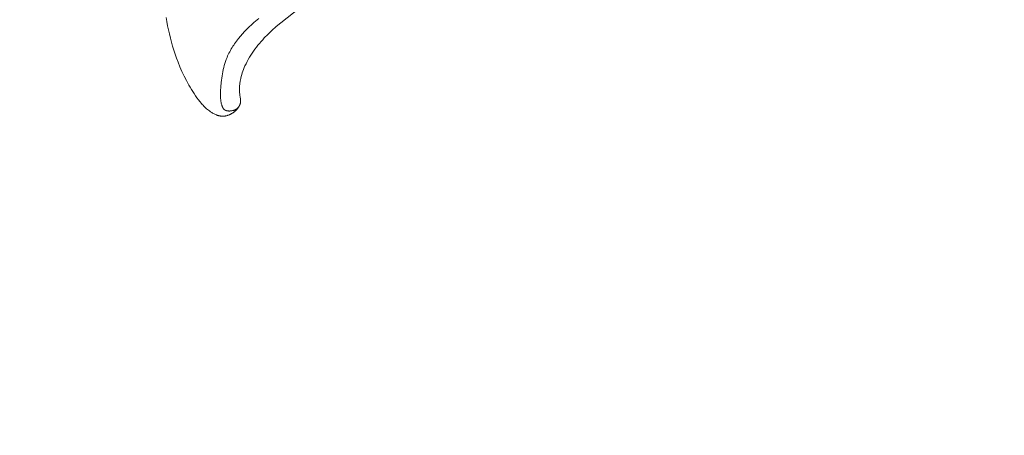
# Model space of a CAD drawing. Units: millimetres. Extents: x 5647 to 12490, y 2397 to 5225.
# Drawn here: x 6669 to 6721, y 4047 to 4069 of the extents above; entities that cross this region are included whole.
import ezdxf
from ezdxf import colors
from ezdxf.entities.mleader import LeaderData, LeaderLine
from ezdxf.math import Vec2, Vec3

# ---------------------------------------------------------------- set-up
doc = ezdxf.new("R2010")
doc.units = ezdxf.units.MM
doc.header["$PDMODE"] = 3
doc.layers.get('0').update_dxf_attribs({"lineweight": 13})
doc.styles.get("Standard").update_dxf_attribs({"font": 'ARIALNI.TTF'})
doc.styles.add('style1', font='txt')
doc.dimstyles.new('1_5', dxfattribs={"dimtxt": 22, "dimasz": 14, "dimexe": 1, "dimexo": 0, "dimgap": 5, "dimtad": 1, "dimdec": 0, "dimtxsty": 'style1', "dimcen": 25, "dimclrd": 1, "dimclre": 1, "dimclrt": 1, "dimadec": 0, "dimazin": 0, "dimtfac": 1, "dimtdec": 0, "dimtmove": 0, "dimatfit": 3, "dimfxl": 1, "dimtfill": 1, "dimarcsym": 0})

# ---------------------------------------------------------------- blocks, each defined once
blk = doc.blocks.new('*D12')
at = {"color": 251, "lineweight": -2, "transparency": 16777216}
for p, q in [((6750.783, 4448.68), (6178.958, 4448.68)), ((6179.958, 4412.68), (6179.958, 2784.306)), ((6534.304, 2748.306), (6178.958, 2748.306))]:
    blk.add_line(p, q, dxfattribs=at)
at = {"color": 251, "lineweight": 50, "transparency": 16777216}
for points in [[(6173.958, 4412.68), (6185.958, 4412.68), (6179.958, 4448.68)], [(6173.958, 2784.306), (6185.958, 2784.306), (6179.958, 2748.306)]]:
    blk.add_solid(points, dxfattribs=at)
at = {"layer": 'Defpoints', "color": 0, "lineweight": 50, "transparency": 16777216}
for p in [(6750.783, 4448.68), (6179.958, 2748.306), (6534.304, 2748.306)]:
    blk.add_point(p, dxfattribs=at)
at = {"color": 251, "transparency": 16777216, "insert": (6151.595, 3598.493), "char_height": 36, "attachment_point": 5, "rotation": 90, "style": 'style1', "bg_fill": 3, "box_fill_scale": 1.1, "bg_fill_color": 256, "bg_fill_true_color": 13158600, "bg_fill_transparency": 0}
blk.add_mtext('{\\fTimes New Roman|b0|i0|c204|p18;1700}', dxfattribs=at)
blk = doc.blocks.new('n5')
for points in [[(74.485, -126.959), (74.507, -126.993), (74.53, -127.026), (74.554, -127.057), (74.566, -127.073), (74.579, -127.088), (74.592, -127.104), (74.605, -127.118), (74.619, -127.133), (74.633, -127.148), (74.647, -127.162), (74.662, -127.176), (74.676, -127.19), (74.691, -127.203), (74.708, -127.218), (74.725, -127.232), (74.742, -127.245), (74.759, -127.258), (74.777, -127.271), (74.795, -127.284), (74.813, -127.296), (74.831, -127.308), (74.85, -127.32), (74.869, -127.331), (74.888, -127.342), (74.907, -127.353), (74.927, -127.363), (74.947, -127.372), (74.967, -127.382), (74.987, -127.391), (75.007, -127.399), (75.028, -127.407), (75.048, -127.414), (75.069, -127.421), (75.09, -127.428), (75.111, -127.434), (75.132, -127.44), (75.153, -127.445), (75.174, -127.449), (75.195, -127.453), (75.216, -127.457), (75.238, -127.46), (75.259, -127.462), (75.28, -127.464), (75.302, -127.465), (75.323, -127.466), (75.345, -127.466), (75.367, -127.465), (75.389, -127.464), (75.411, -127.462), (75.433, -127.46), (75.455, -127.457), (75.477, -127.454), (75.499, -127.45), (75.521, -127.445), (75.542, -127.44), (75.564, -127.435), (75.585, -127.429), (75.607, -127.422), (75.628, -127.415), (75.649, -127.408), (75.671, -127.4), (75.692, -127.392), (75.713, -127.383), (75.754, -127.365), (75.795, -127.345), (75.836, -127.324), (75.876, -127.302), (75.915, -127.278), (75.954, -127.254), (75.992, -127.229), (76.045, -127.191), (76.096, -127.152), (76.147, -127.112), (76.196, -127.07), (76.243, -127.027), (76.289, -126.983), (76.335, -126.938), (76.379, -126.892), (76.422, -126.845), (76.464, -126.797), (76.545, -126.699), (76.624, -126.598), (76.699, -126.495), (76.776, -126.386), (76.851, -126.276), (76.924, -126.164), (76.994, -126.051), (77.063, -125.936), (77.129, -125.821), (77.256, -125.587), (77.376, -125.348), (77.489, -125.106), (77.595, -124.86), (77.694, -124.612), (77.773, -124.403), (77.847, -124.193), (77.917, -123.981), (77.983, -123.768), (78.044, -123.554), (78.101, -123.338), (78.154, -123.121), (78.203, -122.904), (78.247, -122.685), (78.286, -122.465), (78.321, -122.245)], [(73.432, -122.305), (73.69, -122.523), (73.817, -122.636), (73.941, -122.751), (74.062, -122.869), (74.181, -122.99), (74.296, -123.114), (74.407, -123.24), (74.513, -123.369), (74.616, -123.502), (74.665, -123.569), (74.713, -123.637), (74.76, -123.706), (74.805, -123.775), (74.849, -123.845), (74.891, -123.916), (74.932, -123.988), (74.971, -124.061), (75.009, -124.134), (75.045, -124.209), (75.079, -124.284), (75.111, -124.36), (75.153, -124.464), (75.191, -124.57), (75.226, -124.678), (75.257, -124.786), (75.287, -124.896), (75.313, -125.006), (75.337, -125.117), (75.358, -125.229), (75.377, -125.342), (75.393, -125.455), (75.408, -125.568), (75.42, -125.681), (75.439, -125.908), (75.452, -126.134), (75.456, -126.226), (75.458, -126.318), (75.457, -126.409), (75.455, -126.455), (75.453, -126.501), (75.45, -126.547), (75.446, -126.593), (75.44, -126.639), (75.433, -126.685), (75.425, -126.731), (75.416, -126.777), (75.405, -126.823), (75.392, -126.87), (75.381, -126.904), (75.376, -126.922), (75.37, -126.939), (75.363, -126.956), (75.356, -126.973), (75.349, -126.989), (75.341, -127.005), (75.337, -127.013), (75.333, -127.021), (75.329, -127.028), (75.325, -127.036), (75.32, -127.043), (75.315, -127.051), (75.311, -127.058), (75.306, -127.065), (75.301, -127.072), (75.295, -127.078), (75.29, -127.085), (75.285, -127.091), (75.279, -127.097), (75.273, -127.103), (75.267, -127.109), (75.261, -127.114), (75.257, -127.118), (75.252, -127.122), (75.248, -127.125), (75.243, -127.128), (75.238, -127.132), (75.233, -127.135), (75.229, -127.138), (75.224, -127.141), (75.219, -127.144), (75.214, -127.147), (75.208, -127.15), (75.203, -127.152), (75.198, -127.155), (75.193, -127.157), (75.187, -127.16), (75.182, -127.162), (75.171, -127.166), (75.159, -127.17), (75.148, -127.174), (75.136, -127.177), (75.124, -127.18), (75.112, -127.183), (75.1, -127.185), (75.088, -127.187), (75.075, -127.189), (75.063, -127.19), (75.05, -127.191), (75.037, -127.192), (75.024, -127.193), (75.011, -127.193), (74.998, -127.193), (74.985, -127.193), (74.972, -127.193), (74.959, -127.192), (74.933, -127.19), (74.907, -127.188), (74.881, -127.184), (74.855, -127.18), (74.829, -127.175), (74.804, -127.169), (74.779, -127.162), (74.767, -127.159), (74.755, -127.155), (74.742, -127.151), (74.731, -127.146), (74.719, -127.142), (74.707, -127.137), (74.696, -127.132), (74.684, -127.127), (74.673, -127.122), (74.662, -127.116), (74.651, -127.111), (74.641, -127.105), (74.63, -127.098), (74.62, -127.092), (74.61, -127.085), (74.6, -127.078), (74.59, -127.071), (74.58, -127.063), (74.571, -127.056), (74.562, -127.048), (74.553, -127.04), (74.544, -127.031), (74.535, -127.023), (74.527, -127.014), (74.521, -127.007), (74.514, -126.999), (74.508, -126.992), (74.502, -126.984), (74.497, -126.976), (74.491, -126.969), (74.486, -126.961), (74.48, -126.953), (74.475, -126.944), (74.47, -126.936), (74.465, -126.927), (74.461, -126.919), (74.456, -126.91), (74.452, -126.902), (74.447, -126.893), (74.443, -126.884), (74.439, -126.875), (74.436, -126.866), (74.432, -126.857), (74.429, -126.847), (74.425, -126.838), (74.422, -126.829), (74.419, -126.82), (74.416, -126.81), (74.414, -126.801), (74.411, -126.791), (74.409, -126.782), (74.407, -126.772), (74.405, -126.763), (74.403, -126.753), (74.402, -126.744), (74.4, -126.734), (74.399, -126.722), (74.397, -126.709), (74.396, -126.696), (74.396, -126.684), (74.395, -126.671), (74.395, -126.659), (74.395, -126.646), (74.395, -126.634), (74.396, -126.609), (74.398, -126.583), (74.4, -126.558), (74.403, -126.533), (74.411, -126.483), (74.435, -126.332), (74.442, -126.284), (74.447, -126.235), (74.451, -126.187), (74.454, -126.139), (74.456, -126.09), (74.457, -126.042), (74.456, -125.993), (74.455, -125.945), (74.452, -125.896), (74.449, -125.848), (74.444, -125.799), (74.439, -125.751), (74.433, -125.702), (74.425, -125.654), (74.417, -125.606), (74.408, -125.558), (74.388, -125.462), (74.364, -125.367), (74.337, -125.272), (74.307, -125.178), (74.275, -125.085), (74.24, -124.993), (74.203, -124.901), (74.164, -124.811), (74.109, -124.694), (74.05, -124.578), (73.989, -124.464), (73.924, -124.352), (73.857, -124.243), (73.787, -124.135), (73.714, -124.029), (73.639, -123.924), (73.561, -123.822), (73.481, -123.721), (73.4, -123.622), (73.316, -123.525), (73.23, -123.429), (73.143, -123.335), (72.964, -123.151), (72.742, -122.937), (72.513, -122.731), (72.28, -122.53), (70.511, -121.12)]]:
    blk.add_lwpolyline(points)
blk = doc.blocks.new('N.VRS-001_355_342')
at = {"xscale": -1}
blk.add_blockref('n5', (0, -148.084), dxfattribs=at)

msp = doc.modelspace()

# ---------------------------------------------------------------- dimensions: what is measured, and where the dimension line sits
dim = msp.add_linear_dim(base=(6179.958, 2748.306), p1=(6750.783, 4448.68), p2=(6534.304, 2748.306), angle=90, text='{\\fTimes New Roman|b0|i0|c204|p18;<>}', dimstyle='1_5', override={"dimtxt": 36, "dimasz": 36, "dimgap": 10, "dimclrd": 251, "dimclre": 251, "dimclrt": 251, "dimfxl": 15})
dim.commit()
dim.dimension.update_dxf_attribs({"geometry": '*D12', "text_midpoint": (6151.595, 3598.493)})

# ---------------------------------------------------------------- next in the draw order: block references
msp.add_blockref('N.VRS-001_355_342', (6754.856, 4339.479))

# ---------------------------------------------------------------- next in the draw order: leaders
at = {"color": 251}
ml = msp.add_multileader_mtext('Standard', dxfattribs=at)
ml.set_content('{\\fArial Narrow|b0|i0|c204|p34;\\C251;N.VRS-002-4R\\P109*91}', color=1)
ml.set_leader_properties(color=251, linetype='ByLayer', lineweight=-1)
ml.build(insert=Vec2(0, 0))
ml.multileader.update_dxf_attribs({"dogleg_length": 30, "arrow_head_size": 36})
ctx = ml.context
ctx.base_point, ctx.char_height, ctx.arrow_head_size, ctx.landing_gap_size, ctx.plane_origin = Vec3(7163.176, 3855.074), 36, 36, 2.25, Vec3(7020.97, 6029.205)
notes = []
notes.append((ctx, [(0, (1, 1, 0), (7129.431, 3855.074), (1, 0), 33.744, [(0, [(6581.112, 4400.179)], 0, [])])]))
ctx.mtext.insert, ctx.mtext.width, ctx.mtext.flow_direction = Vec3(7165.425, 3873.381), 489.21121, 5
for ctx, leaders in notes:
    for number, flags, end, landing, length, lines in leaders:
        leader = LeaderData()
        leader.index, (leader.has_last_leader_line, leader.has_dogleg_vector, leader.attachment_direction) = number, flags
        leader.last_leader_point, leader.dogleg_vector, leader.dogleg_length = Vec3(end), Vec3(landing), length
        for number, points, colour, breaks in lines:
            line = LeaderLine()
            line.index, line.vertices, line.color, line.breaks = number, Vec3.list(points), colors.encode_raw_color(colour), breaks
            leader.lines.append(line)
        ctx.leaders.append(leader)

doc.saveas('drawing.dxf')
